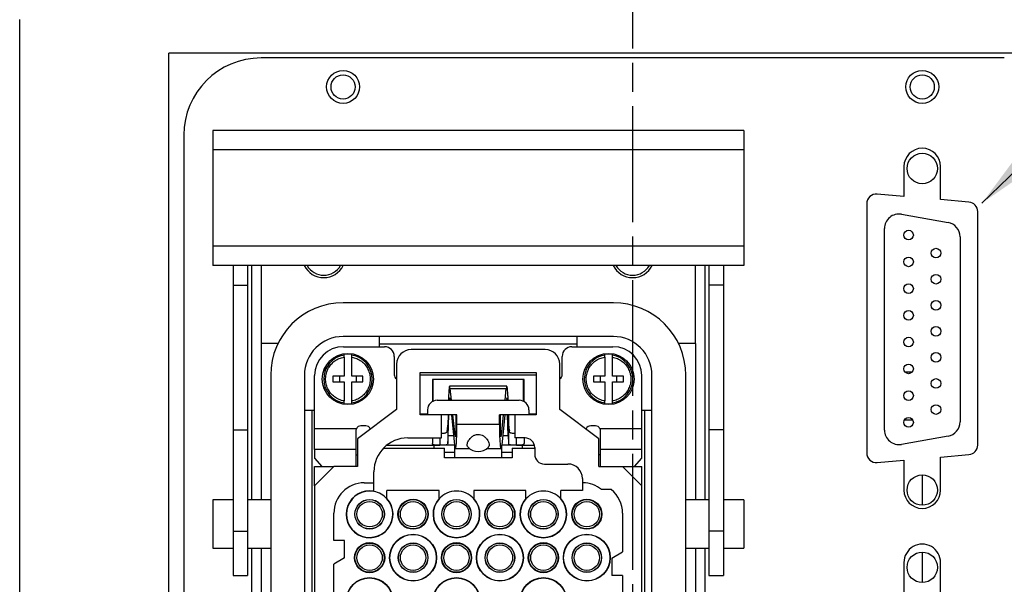
# Model space of a CAD drawing. Units: millimetres. Extents: x 57648 to 62050, y -9173 to -6063.
# Drawn here: x 60040 to 60142, y -8312 to -8254 of the extents above; entities that cross this region are included whole.
import ezdxf

# ---------------------------------------------------------------- set-up
doc = ezdxf.new("R2010")
doc.units = ezdxf.units.MM
doc.linetypes.add('AM_ISO08W050', pattern=[18, 12, -1.5, 3, -1.5])
doc.layers.get('0').update_dxf_attribs({"linetype": 'CONTINUOUS'})
doc.layers.add('AM_7', color=4, linetype='AM_ISO08W050', lineweight=25)
doc.styles.add('HHI_Dims', font='simplex.shx', dxfattribs={"width": 0.8, "bigfont": 'whgtxt.shx'})
doc.dimstyles.new('NYH_Standard', dxfattribs={"dimtxt": 2.5, "dimasz": 2.5, "dimexe": 1, "dimexo": 1, "dimgap": 1, "dimtad": 1, "dimdsep": 46, "dimtxsty": 'HHI_Dims', "dimcen": 0, "dimclrd": 3, "dimclre": 3, "dimclrt": 2, "dimadec": 3, "dimazin": 2, "dimtp": 0.1, "dimtm": 0.1, "dimtfac": 0.65, "dimtmove": 1, "dimatfit": 3, "dimfxl": 1, "dimlwd": -1, "dimlwe": -1, "dimarcsym": 1})

msp = doc.modelspace()

# ---------------------------------------------------------------- linework, layer by layer
at = {"color": 7, "linetype": 'Continuous', "lineweight": 25}
for p, q in [((60040.142, -8408.227), (60040.142, -8253.971)), ((60151.704, -8257.471), (60055.579, -8257.471)), ((60055.579, -8404.971), (60055.579, -8257.471)), ((60142.142, -8257.971), (60065.142, -8257.971)), ((60057.142, -8265.971), (60057.142, -8395.971)), ((60115.142, -8265.471), (60060.142, -8265.471)), ((60060.142, -8265.471), (60060.142, -8267.471)), ((60115.142, -8265.471), (60115.142, -8267.471)), ((60115.142, -8267.471), (60060.142, -8267.471)), ((60060.142, -8267.471), (60060.142, -8277.471)), ((60115.142, -8267.471), (60115.142, -8277.471)), ((60131.742, -8269.221), (60131.742, -8272.305)), ((60135.542, -8272.636), (60135.542, -8269.221)), ((60131.742, -8272.305), (60128.978, -8272.065)), ((60127.892, -8273.061), (60127.892, -8298.88)), ((60138.478, -8272.891), (60135.542, -8272.636)), ((60131.492, -8274.156), (60136.312, -8275.006)), ((60139.392, -8298.054), (60139.392, -8273.888)), ((60129.732, -8296.508), (60129.732, -8275.633)), ((60137.552, -8276.483), (60137.552, -8295.658)), ((60115.142, -8277.471), (60060.142, -8277.471)), ((60060.142, -8277.471), (60060.142, -8279.471)), ((60115.142, -8277.471), (60115.142, -8279.471)), ((60115.142, -8279.471), (60060.142, -8279.471)), ((60062.242, -8279.471), (60062.242, -8281.496)), ((60063.742, -8279.471), (60063.742, -8281.496)), ((60064.142, -8279.471), (60064.142, -8303.721)), ((60065.142, -8279.471), (60065.142, -8287.556)), ((60110.142, -8287.556), (60110.142, -8279.471)), ((60111.142, -8303.721), (60111.142, -8279.471)), ((60111.542, -8279.471), (60111.542, -8281.496)), ((60113.042, -8279.471), (60113.042, -8281.496)), ((60062.242, -8281.496), (60062.242, -8296.471)), ((60062.242, -8281.496), (60063.742, -8281.496)), ((60063.742, -8281.496), (60063.742, -8296.471)), ((60111.542, -8281.496), (60111.542, -8296.471)), ((60113.042, -8281.496), (60111.542, -8281.496)), ((60113.042, -8281.496), (60113.042, -8296.471)), ((60101.642, -8283.321), (60073.642, -8283.321)), ((60101.642, -8286.821), (60073.642, -8286.821)), ((60077.392, -8286.821), (60077.392, -8287.871)), ((60097.892, -8287.871), (60097.892, -8286.821)), ((60065.142, -8287.556), (60065.142, -8303.721)), ((60066.89, -8287.556), (60065.142, -8287.556)), ((60073.692, -8287.871), (60077.942, -8287.871)), ((60097.892, -8287.621), (60077.392, -8287.621)), ((60094.592, -8288.171), (60080.692, -8288.171)), ((60097.342, -8287.871), (60101.592, -8287.871)), ((60110.142, -8287.556), (60108.394, -8287.556)), ((60110.142, -8287.556), (60110.142, -8303.721)), ((60073.742, -8288.744), (60073.742, -8288.684)), ((60073.742, -8288.946), (60073.742, -8290.921)), ((60074.542, -8288.744), (60074.542, -8288.684)), ((60074.542, -8290.921), (60074.542, -8288.946)), ((60078.942, -8288.871), (60078.942, -8290.771)), ((60096.342, -8290.771), (60096.342, -8288.871)), ((60100.742, -8288.744), (60100.742, -8288.684)), ((60100.742, -8288.946), (60100.742, -8290.921)), ((60101.542, -8288.744), (60101.542, -8288.684)), ((60101.542, -8290.921), (60101.542, -8288.946)), ((60079.192, -8289.671), (60079.192, -8294.371)), ((60096.092, -8294.371), (60096.092, -8289.671)), ((60066.142, -8290.821), (60066.142, -8369.121)), ((60069.642, -8290.821), (60069.642, -8369.121)), ((60070.692, -8296.371), (60070.692, -8290.871)), ((60072.592, -8290.921), (60072.592, -8291.521)), ((60073.742, -8290.921), (60072.592, -8290.921)), ((60072.592, -8291.521), (60073.742, -8291.521)), ((60073.3, -8291.521), (60073.3, -8290.921)), ((60073.742, -8291.521), (60073.742, -8293.496)), ((60075.692, -8290.921), (60074.542, -8290.921)), ((60074.542, -8293.496), (60074.542, -8291.521)), ((60074.542, -8291.521), (60075.692, -8291.521)), ((60074.984, -8290.921), (60074.984, -8291.521)), ((60075.692, -8291.521), (60075.692, -8290.921)), ((60081.642, -8294.941), (60081.642, -8290.561)), ((60081.642, -8290.561), (60093.642, -8290.561)), ((60081.642, -8290.771), (60093.642, -8290.771)), ((60082.892, -8291.271), (60082.892, -8293.577)), ((60092.392, -8291.271), (60082.892, -8291.271)), ((60082.944, -8291.271), (60082.944, -8293.527)), ((60092.34, -8293.527), (60092.34, -8291.271)), ((60092.392, -8293.575), (60092.392, -8291.271)), ((60093.642, -8290.561), (60093.642, -8294.941)), ((60099.592, -8290.921), (60099.592, -8291.521)), ((60100.742, -8290.921), (60099.592, -8290.921)), ((60099.592, -8291.521), (60100.742, -8291.521)), ((60100.3, -8291.521), (60100.3, -8290.921)), ((60100.742, -8291.521), (60100.742, -8293.496)), ((60102.692, -8290.921), (60101.542, -8290.921)), ((60101.542, -8293.496), (60101.542, -8291.521)), ((60101.542, -8291.521), (60102.692, -8291.521)), ((60101.984, -8290.921), (60101.984, -8291.521)), ((60102.692, -8291.521), (60102.692, -8290.921)), ((60104.592, -8296.371), (60104.592, -8290.871)), ((60105.642, -8369.121), (60105.642, -8290.821)), ((60109.142, -8369.121), (60109.142, -8290.821)), ((60090.608, -8291.971), (60084.676, -8291.971)), ((60084.731, -8292.212), (60090.552, -8292.212)), ((60084.859, -8293.421), (60084.731, -8292.212)), ((60090.425, -8293.421), (60090.552, -8292.212)), ((60083.392, -8293.421), (60091.892, -8293.421)), ((60084.579, -8292.948), (60084.564, -8293.421)), ((60084.692, -8293.242), (60084.711, -8293.421)), ((60090.591, -8293.242), (60090.572, -8293.421)), ((60090.705, -8292.948), (60090.719, -8293.421)), ((60070.692, -8294.471), (60069.642, -8294.471)), ((60070.392, -8294.471), (60070.392, -8365.471)), ((60073.742, -8293.757), (60073.742, -8293.698)), ((60074.542, -8293.757), (60074.542, -8293.698)), ((60079.192, -8294.371), (60075.142, -8297.423)), ((60082.392, -8294.421), (60082.392, -8294.921)), ((60092.892, -8294.421), (60092.892, -8294.921)), ((60100.142, -8297.423), (60096.092, -8294.371)), ((60100.742, -8293.757), (60100.742, -8293.698)), ((60101.542, -8293.757), (60101.542, -8293.698)), ((60105.642, -8294.471), (60104.592, -8294.471)), ((60104.892, -8365.471), (60104.892, -8294.471)), ((60082.392, -8294.871), (60081.642, -8294.871)), ((60083.842, -8294.941), (60081.642, -8294.941)), ((60085.442, -8294.921), (60082.392, -8294.921)), ((60083.842, -8294.941), (60083.842, -8294.921)), ((60083.842, -8297.321), (60083.842, -8294.941)), ((60084.52, -8294.921), (60084.488, -8295.991)), ((60084.539, -8297.094), (60084.604, -8294.921)), ((60084.87, -8294.921), (60085.202, -8298.066)), ((60085.241, -8297.036), (60085.018, -8294.921)), ((60085.366, -8295.921), (60085.366, -8294.921)), ((60085.442, -8295.921), (60085.442, -8294.921)), ((60089.842, -8295.921), (60089.842, -8294.921)), ((60092.892, -8294.921), (60089.842, -8294.921)), ((60089.918, -8294.921), (60089.918, -8295.921)), ((60090.042, -8297.036), (60090.266, -8294.921)), ((60090.414, -8294.921), (60090.081, -8298.066)), ((60090.744, -8297.094), (60090.68, -8294.921)), ((60090.764, -8294.921), (60090.795, -8295.991)), ((60091.442, -8294.921), (60091.442, -8294.941)), ((60091.442, -8294.941), (60091.442, -8297.321)), ((60093.642, -8294.941), (60091.442, -8294.941)), ((60093.642, -8294.871), (60092.892, -8294.871)), ((60132.663, -8295.471), (60131.78, -8295.471)), ((60062.242, -8296.471), (60062.242, -8306.971)), ((60062.242, -8296.471), (60063.742, -8296.471)), ((60063.742, -8296.471), (60063.742, -8306.971)), ((60070.692, -8298.524), (60070.692, -8296.371)), ((60075.033, -8296.371), (60070.692, -8296.371)), ((60074.992, -8298.524), (60074.992, -8296.571)), ((60075.992, -8296.071), (60075.492, -8296.071)), ((60076.45, -8296.371), (60076.464, -8296.426)), ((60076.538, -8296.371), (60076.45, -8296.371)), ((60084.488, -8295.991), (60084.488, -8297.906)), ((60089.842, -8295.921), (60085.442, -8295.921)), ((60090.795, -8295.991), (60090.795, -8297.906)), ((60098.833, -8296.371), (60098.746, -8296.371)), ((60099.792, -8296.071), (60099.292, -8296.071)), ((60104.592, -8296.371), (60100.25, -8296.371)), ((60100.292, -8296.571), (60100.292, -8298.524)), ((60104.592, -8298.524), (60104.592, -8296.371)), ((60111.542, -8296.471), (60111.542, -8306.971)), ((60113.042, -8296.471), (60111.542, -8296.471)), ((60113.042, -8296.471), (60113.042, -8306.971)), ((60075.142, -8297.423), (60075.142, -8300.271)), ((60080.342, -8297.321), (60083.842, -8297.321)), ((60082.892, -8297.34), (60082.892, -8297.881)), ((60092.492, -8297.321), (60091.442, -8297.321)), ((60092.392, -8297.34), (60092.392, -8297.881)), ((60100.142, -8300.271), (60100.142, -8297.423)), ((60136.312, -8297.135), (60131.492, -8297.985)), ((60070.692, -8298.524), (60070.692, -8299.406)), ((60074.992, -8298.524), (60070.692, -8298.524)), ((60074.992, -8300.271), (60074.992, -8298.524)), ((60077.842, -8298.371), (60084.142, -8298.371)), ((60078.177, -8298.071), (60083.672, -8298.071)), ((60083.092, -8298.371), (60083.092, -8298.071)), ((60083.71, -8298.071), (60083.672, -8298.071)), ((60085.203, -8298.071), (60083.71, -8298.071)), ((60084.142, -8299.371), (60084.142, -8298.371)), ((60085.192, -8298.071), (60085.192, -8299.371)), ((60085.284, -8298.421), (60086.742, -8298.421)), ((60088.542, -8298.421), (60090, -8298.421)), ((60091.574, -8298.071), (60090.081, -8298.071)), ((60090.092, -8299.371), (60090.092, -8298.071)), ((60091.142, -8298.371), (60093.492, -8298.371)), ((60091.142, -8298.371), (60091.142, -8299.371)), ((60091.612, -8298.071), (60091.574, -8298.071)), ((60091.612, -8298.071), (60093.46, -8298.071)), ((60092.192, -8298.071), (60092.192, -8298.371)), ((60093.492, -8298.321), (60093.492, -8299.021)), ((60100.292, -8298.524), (60100.292, -8300.271)), ((60104.592, -8298.524), (60100.292, -8298.524)), ((60104.592, -8299.406), (60104.592, -8298.524)), ((60070.692, -8299.406), (60071.434, -8300.271)), ((60074.992, -8299.071), (60075.142, -8299.071)), ((60091.142, -8299.371), (60084.142, -8299.371)), ((60100.292, -8299.071), (60100.142, -8299.071)), ((60103.849, -8300.271), (60104.592, -8299.406)), ((60128.978, -8299.876), (60131.742, -8299.636)), ((60131.742, -8299.636), (60131.742, -8302.721)), ((60135.542, -8299.305), (60138.478, -8299.05)), ((60135.542, -8302.721), (60135.542, -8299.305)), ((60070.692, -8300.271), (60072.692, -8300.271)), ((60070.692, -8302.271), (60070.692, -8300.271)), ((60072.692, -8300.271), (60070.692, -8302.271)), ((60075.142, -8300.271), (60072.692, -8300.271)), ((60094.492, -8300.021), (60096.942, -8300.021)), ((60100.142, -8300.271), (60102.592, -8300.271)), ((60102.592, -8300.271), (60104.592, -8300.271)), ((60104.592, -8302.271), (60102.592, -8300.271)), ((60104.592, -8302.271), (60104.592, -8300.271)), ((60076.842, -8301.971), (60076.842, -8300.821)), ((60098.442, -8301.521), (60098.442, -8301.971)), ((60133.642, -8301.146), (60133.642, -8304.296)), ((60070.692, -8302.271), (60070.692, -8357.671)), ((60075.842, -8301.971), (60076.842, -8301.971)), ((60076.842, -8302.833), (60076.842, -8301.971)), ((60083.592, -8302.771), (60078.192, -8302.771)), ((60078.192, -8303.589), (60078.192, -8302.771)), ((60083.592, -8303.589), (60083.592, -8302.771)), ((60092.592, -8302.771), (60087.192, -8302.771)), ((60087.192, -8302.771), (60087.192, -8303.589)), ((60092.592, -8303.589), (60092.592, -8302.771)), ((60096.192, -8303.589), (60096.192, -8302.771)), ((60098.442, -8302.771), (60096.192, -8302.771)), ((60098.442, -8301.971), (60098.442, -8302.771)), ((60098.442, -8301.971), (60098.492, -8301.971)), ((60101.422, -8302.671), (60100.418, -8302.671)), ((60104.592, -8357.671), (60104.592, -8302.271)), ((60060.142, -8303.721), (60060.142, -8308.721)), ((60062.242, -8303.721), (60060.142, -8303.721)), ((60066.142, -8303.721), (60063.742, -8303.721)), ((60076.842, -8302.863), (60076.842, -8302.833)), ((60078.192, -8303.633), (60078.192, -8303.589)), ((60083.592, -8303.589), (60083.592, -8303.633)), ((60087.192, -8303.633), (60087.192, -8303.589)), ((60092.592, -8303.589), (60092.592, -8303.633)), ((60096.192, -8303.633), (60096.192, -8303.589)), ((60111.542, -8303.721), (60109.142, -8303.721)), ((60115.142, -8303.721), (60113.042, -8303.721)), ((60115.142, -8303.721), (60115.142, -8308.721)), ((60072.692, -8307.946), (60072.692, -8305.121)), ((60102.592, -8305.121), (60102.592, -8309.131)), ((60062.242, -8306.971), (60062.242, -8311.571)), ((60062.242, -8306.971), (60063.742, -8306.971)), ((60063.742, -8306.971), (60063.742, -8311.571)), ((60111.542, -8306.971), (60111.542, -8311.571)), ((60113.042, -8306.971), (60111.542, -8306.971)), ((60113.042, -8306.971), (60113.042, -8311.571)), ((60060.142, -8308.721), (60062.242, -8308.721)), ((60063.742, -8308.721), (60066.142, -8308.721)), ((60064.142, -8308.721), (60064.142, -8351.221)), ((60065.142, -8308.721), (60065.142, -8315.471)), ((60073.792, -8307.946), (60072.692, -8307.946)), ((60073.792, -8309.746), (60073.792, -8307.946)), ((60109.142, -8308.721), (60111.542, -8308.721)), ((60110.142, -8308.721), (60110.142, -8351.221)), ((60111.142, -8351.221), (60111.142, -8308.721)), ((60113.042, -8308.721), (60115.142, -8308.721)), ((60073.792, -8309.746), (60072.692, -8310.381)), ((60101.492, -8309.766), (60102.592, -8309.131)), ((60101.492, -8309.766), (60101.492, -8311.566)), ((60133.642, -8309.148), (60133.642, -8312.298)), ((60072.692, -8313.511), (60072.692, -8310.381)), ((60131.742, -8310.223), (60131.742, -8313.308)), ((60135.542, -8313.638), (60135.542, -8310.223)), ((60062.242, -8311.571), (60063.742, -8311.571)), ((60102.592, -8311.566), (60101.492, -8311.566)), ((60102.592, -8311.566), (60102.592, -8321.616)), ((60111.542, -8311.571), (60113.042, -8311.571))]:
    msp.add_line(p, q, dxfattribs=at)
at = {"color": 8, "linetype": 'Continuous', "lineweight": 25}
for p, q in [((60131.826, -8290.471), (60132.618, -8290.471)), ((60083.672, -8297.321), (60083.672, -8298.071)), ((60083.71, -8298.071), (60083.71, -8297.321)), ((60085.099, -8297.094), (60084.539, -8297.094)), ((60085.241, -8297.036), (60085.326, -8297.036)), ((60089.958, -8297.036), (60090.042, -8297.036)), ((60090.744, -8297.094), (60090.184, -8297.094)), ((60091.574, -8297.321), (60091.574, -8298.071)), ((60091.612, -8298.071), (60091.612, -8297.321)), ((60085.192, -8298.821), (60084.142, -8298.821)), ((60091.142, -8298.821), (60090.092, -8298.821))]:
    msp.add_line(p, q, dxfattribs=at)
at = {"color": 7, "linetype": 'Continuous', "lineweight": 25}
for centre, radius in [((60073.642, -8260.971), 1.7), ((60073.642, -8260.971), 1.25), ((60133.642, -8260.971), 1.7), ((60133.642, -8260.971), 1.25), ((60133.642, -8269.421), 1.575), ((60132.222, -8276.316), 0.5), ((60135.062, -8278.181), 0.5), ((60132.222, -8279.086), 0.5), ((60132.222, -8281.856), 0.5), ((60135.062, -8280.881), 0.5), ((60135.062, -8283.581), 0.5), ((60132.222, -8284.626), 0.5), ((60135.062, -8286.281), 0.5), ((60132.222, -8287.396), 0.5), ((60135.062, -8288.981), 0.5), ((60074.142, -8291.221), 2.65), ((60074.142, -8291.221), 2.649), ((60101.142, -8291.221), 2.65), ((60101.142, -8291.221), 2.649), ((60132.222, -8290.166), 0.5), ((60135.062, -8291.681), 0.5), ((60132.222, -8292.936), 0.5), ((60135.062, -8294.381), 0.5), ((60132.222, -8295.706), 0.5), ((60133.642, -8302.721), 1.575), ((60076.392, -8305.221), 1.531), ((60076.392, -8305.221), 1.515), ((60080.892, -8305.221), 1.56), ((60080.892, -8305.221), 1.515), ((60085.392, -8305.221), 1.531), ((60085.392, -8305.221), 1.515), ((60089.892, -8305.221), 1.56), ((60089.892, -8305.221), 1.515), ((60094.392, -8305.221), 1.531), ((60094.392, -8305.221), 1.515), ((60098.892, -8305.221), 1.56), ((60098.892, -8305.221), 1.515), ((60076.392, -8305.221), 1.315), ((60080.892, -8305.221), 1.315), ((60085.392, -8305.221), 1.315), ((60089.892, -8305.221), 1.315), ((60094.392, -8305.221), 1.315), ((60098.892, -8305.221), 1.315), ((60080.892, -8309.721), 2.43), ((60080.892, -8309.721), 2.4), ((60089.892, -8309.721), 2.43), ((60089.892, -8309.721), 2.4), ((60098.892, -8309.721), 2.43), ((60098.892, -8309.721), 2.4), ((60076.392, -8309.721), 1.56), ((60076.392, -8309.721), 1.515), ((60076.392, -8309.721), 1.315), ((60080.892, -8309.721), 1.531), ((60080.892, -8309.721), 1.515), ((60080.892, -8309.721), 1.315), ((60085.392, -8309.721), 1.56), ((60085.392, -8309.721), 1.515), ((60085.392, -8309.721), 1.315), ((60089.892, -8309.721), 1.531), ((60089.892, -8309.721), 1.515), ((60089.892, -8309.721), 1.315), ((60094.392, -8309.721), 1.56), ((60094.392, -8309.721), 1.515), ((60094.392, -8309.721), 1.315), ((60098.892, -8309.721), 1.531), ((60098.892, -8309.721), 1.515), ((60098.892, -8309.721), 1.315), ((60133.642, -8310.723), 1.575), ((60076.392, -8314.221), 2.43), ((60076.392, -8314.221), 2.4), ((60085.392, -8314.221), 2.43), ((60085.392, -8314.221), 2.4), ((60094.392, -8314.221), 2.43), ((60094.392, -8314.221), 2.4)]:
    msp.add_circle(centre, radius, dxfattribs=at)
for centre, radius, start, end in [((60065.142, -8265.971), 8, 90, 180), ((60133.642, -8269.221), 1.9, 0, 180), ((60128.892, -8273.061), 1, 85.03026, 180), ((60138.392, -8273.888), 1, 0, 85.03026), ((60131.232, -8275.633), 1.5, 80, 180), ((60136.052, -8276.483), 1.5, 0, 80), ((60071.642, -8278.471), 2.25, 206.3878, 333.6122), ((60071.642, -8278.471), 2, 210, 330), ((60103.642, -8278.471), 2.25, 206.3878, 333.6122), ((60103.642, -8278.471), 2, 210, 330), ((60073.642, -8290.821), 7.5, 90, 180), ((60101.642, -8290.821), 7.5, 0, 90), ((60073.642, -8290.821), 4, 90, 180), ((60101.642, -8290.821), 4, 0, 90), ((60073.692, -8290.871), 3, 90, 180), ((60077.942, -8288.871), 1, 0, 90), ((60080.692, -8289.671), 1.5, 90, 180), ((60094.592, -8289.671), 1.5, 0, 90), ((60097.342, -8288.871), 1, 90, 180), ((60101.592, -8290.871), 3, 0, 90), ((60074.142, -8291.221), 2.509, 99.17264, 260.82736), ((60074.142, -8291.221), 2.568, 81.0377, 98.9623), ((60074.142, -8291.221), 2.509, 279.17264, 80.82736), ((60101.142, -8291.221), 2.509, 99.17264, 260.82736), ((60101.142, -8291.221), 2.568, 81.0377, 98.9623), ((60101.142, -8291.221), 2.509, 279.17264, 80.82736), ((60079.442, -8290.771), 0.5, 180, 240), ((60095.842, -8290.771), 0.5, 300, 0), ((60083.392, -8294.421), 1, 90, 180), ((60091.892, -8294.421), 1, 0, 90), ((60074.142, -8291.221), 2.568, 261.0377, 278.9623), ((60101.142, -8291.221), 2.568, 261.0377, 278.9623), ((60136.052, -8295.658), 1.5, 280, 0), ((60075.492, -8296.571), 0.5, 90, 156.42182), ((60075.992, -8296.571), 0.5, 23.57818, 90), ((60099.292, -8296.571), 0.5, 90, 156.42182), ((60099.792, -8296.571), 0.5, 23.57818, 90), ((60131.232, -8296.508), 1.5, 180, 280), ((60080.342, -8300.821), 3.5, 90, 180), ((60092.492, -8298.321), 1, 0, 90), ((60087.642, -8297.221), 1.5, 225.40944, 314.56248), ((60138.392, -8298.054), 1, 274.96974, 0), ((60094.492, -8299.021), 1, 180, 270), ((60128.892, -8298.88), 1, 180, 274.96974), ((60096.942, -8301.521), 1.5, 0, 90), ((60075.842, -8305.121), 3.15, 90, 180), ((60076.392, -8305.221), 2.43, 79.32652, 42.19638), ((60098.492, -8304.971), 3, 50.05549, 90), ((60099.442, -8305.121), 3.15, 0, 51.05756), ((60133.642, -8302.721), 1.9, 180, 0), ((60076.392, -8305.221), 2.4, 79.19308, 41.40962), ((60076.392, -8305.221), 2.4, 41.40962, 79.19308), ((60085.392, -8305.221), 2.43, 137.80362, 42.19638), ((60085.392, -8305.221), 2.4, 138.59038, 41.40962), ((60085.392, -8305.221), 2.4, 41.40962, 138.59038), ((60094.392, -8305.221), 2.43, 137.80362, 42.19638), ((60094.392, -8305.221), 2.4, 138.59038, 41.40962), ((60094.392, -8305.221), 2.4, 41.40962, 138.59038), ((60133.642, -8310.223), 1.9, 359.99996, 179.99996)]:
    msp.add_arc(centre, radius, start, end, dxfattribs=at)
for centre, major_axis, ratio, start_param, end_param in [((60084.676, -8293.671), (0, 1.7), 0.0632911, 5.7438094, 7.4145927), ((60090.608, -8293.671), (0, 1.7), 0.0632911, 5.1517779, 6.8225613), ((60084.676, -8293.671), (0, 0.5), 0.0632911, 5.7438094, 7.4145927), ((60090.608, -8293.671), (0, 0.5), 0.0632911, 5.1517779, 6.8225613), ((60083.71, -8295.887), (0, 1.659), 0.4700342, 4.2790932, 4.6491821), ((60085.284, -8295.921), (0, 2.5), 0.0632911, 2.6022167, 4.712389), ((60085.284, -8295.921), (0, 1.3), 0.0632911, 2.6022167, 4.712389), ((60090, -8295.921), (0, 2.5), 0.0632911, 1.5707963, 3.6809686), ((60090, -8295.921), (0, 1.3), 0.0632911, 1.5707963, 3.6809686), ((60091.574, -8295.887), (0, 1.659), 0.4700342, 1.6340032, 2.0040921), ((60084.442, -8296.371), (0, 1.7), 0.0632911, 3.5859106, 4.2730001), ((60090.842, -8296.371), (0, 1.7), 0.0632911, 2.0101852, 2.6972747)]:
    msp.add_ellipse(centre, major_axis=major_axis, ratio=ratio, start_param=start_param, end_param=end_param, dxfattribs=at)
for points, knots in [([(60072.115, -8290.113), (60072.207, -8289.967), (60072.391, -8289.674), (60072.785, -8289.331), (60073.237, -8289.067), (60073.573, -8288.986), (60073.742, -8288.946)], [0, 0, 0, 0, 0.2499336, 0.4999967, 0.7499339, 1, 1, 1, 1]), ([(60073.742, -8288.946), (60073.742, -8288.923), (60073.742, -8288.876), (60073.742, -8288.815), (60073.742, -8288.769), (60073.742, -8288.748), (60073.742, -8288.745), (60073.742, -8288.744)], [0, 0, 0, 0, 0.2313771, 0.4628035, 0.692423, 0.9189367, 1, 1, 1, 1]), ([(60074.542, -8288.946), (60074.542, -8288.923), (60074.542, -8288.876), (60074.542, -8288.815), (60074.542, -8288.769), (60074.542, -8288.748), (60074.542, -8288.745), (60074.542, -8288.744)], [0, 0, 0, 0, 0.2313771, 0.4628035, 0.692423, 0.9189367, 1, 1, 1, 1]), ([(60074.542, -8288.946), (60074.717, -8288.989), (60075.072, -8289.076), (60075.55, -8289.363), (60075.949, -8289.746), (60076.242, -8290.21), (60076.421, -8290.729), (60076.472, -8291.28), (60076.398, -8291.832), (60076.245, -8292.164), (60076.169, -8292.328)], [0, 0, 0, 0, 0.12322664, 0.25000005, 0.37677345, 0.50000037, 0.62322732, 0.75000044, 0.87677357, 1, 1, 1, 1]), ([(60099.115, -8290.113), (60099.207, -8289.967), (60099.391, -8289.674), (60099.785, -8289.331), (60100.237, -8289.067), (60100.573, -8288.986), (60100.742, -8288.946)], [0, 0, 0, 0, 0.2499336, 0.4999966, 0.749934, 1, 1, 1, 1]), ([(60100.742, -8288.946), (60100.742, -8288.923), (60100.742, -8288.876), (60100.742, -8288.815), (60100.742, -8288.769), (60100.742, -8288.748), (60100.742, -8288.745), (60100.742, -8288.744)], [0, 0, 0, 0, 0.2313771, 0.4628035, 0.692423, 0.9189367, 1, 1, 1, 1]), ([(60101.542, -8288.946), (60101.542, -8288.923), (60101.542, -8288.876), (60101.542, -8288.815), (60101.542, -8288.769), (60101.542, -8288.748), (60101.542, -8288.745), (60101.542, -8288.744)], [0, 0, 0, 0, 0.2313771, 0.4628035, 0.692423, 0.9189367, 1, 1, 1, 1]), ([(60101.542, -8288.946), (60101.717, -8288.989), (60102.072, -8289.076), (60102.55, -8289.363), (60102.949, -8289.746), (60103.242, -8290.21), (60103.421, -8290.729), (60103.472, -8291.28), (60103.398, -8291.832), (60103.245, -8292.164), (60103.169, -8292.328)], [0, 0, 0, 0, 0.1232267, 0.2500001, 0.3767733, 0.5000004, 0.6232273, 0.7500004, 0.8767735, 1, 1, 1, 1]), ([(60073.742, -8293.496), (60073.567, -8293.453), (60073.211, -8293.365), (60072.734, -8293.078), (60072.335, -8292.695), (60072.041, -8292.231), (60071.862, -8291.712), (60071.812, -8291.161), (60071.886, -8290.609), (60072.039, -8290.277), (60072.115, -8290.113)], [0, 0, 0, 0, 0.1232266, 0.2500001, 0.3767729, 0.5000003, 0.6232262, 0.7500002, 0.8767732, 1, 1, 1, 1]), ([(60100.742, -8293.496), (60100.567, -8293.453), (60100.211, -8293.365), (60099.734, -8293.078), (60099.335, -8292.695), (60099.041, -8292.231), (60098.862, -8291.712), (60098.812, -8291.161), (60098.886, -8290.609), (60099.039, -8290.277), (60099.115, -8290.113)], [0, 0, 0, 0, 0.1232266, 0.2500002, 0.376773, 0.5000003, 0.6232263, 0.7500002, 0.8767732, 1, 1, 1, 1]), ([(60076.169, -8292.328), (60076.077, -8292.475), (60075.892, -8292.768), (60075.498, -8293.111), (60075.047, -8293.374), (60074.71, -8293.455), (60074.542, -8293.496)], [0, 0, 0, 0, 0.2499347, 0.4999976, 0.749934, 1, 1, 1, 1]), ([(60103.169, -8292.328), (60103.077, -8292.475), (60102.892, -8292.768), (60102.498, -8293.111), (60102.047, -8293.374), (60101.71, -8293.455), (60101.542, -8293.496)], [0, 0, 0, 0, 0.2499347, 0.4999974, 0.7499341, 1, 1, 1, 1]), ([(60073.742, -8293.698), (60073.742, -8293.694), (60073.742, -8293.685), (60073.742, -8293.646), (60073.742, -8293.592), (60073.742, -8293.538), (60073.742, -8293.506), (60073.742, -8293.496)], [0, 0, 0, 0, 0.2238378, 0.4475799, 0.6727745, 0.9009447, 1, 1, 1, 1]), ([(60074.542, -8293.698), (60074.542, -8293.694), (60074.542, -8293.685), (60074.542, -8293.646), (60074.542, -8293.592), (60074.542, -8293.538), (60074.542, -8293.506), (60074.542, -8293.496)], [0, 0, 0, 0, 0.2238378, 0.4475799, 0.6727745, 0.9009447, 1, 1, 1, 1]), ([(60100.742, -8293.698), (60100.742, -8293.694), (60100.742, -8293.685), (60100.742, -8293.646), (60100.742, -8293.592), (60100.742, -8293.538), (60100.742, -8293.506), (60100.742, -8293.496)], [0, 0, 0, 0, 0.2238378, 0.4475799, 0.6727745, 0.9009447, 1, 1, 1, 1]), ([(60101.542, -8293.698), (60101.542, -8293.694), (60101.542, -8293.685), (60101.542, -8293.646), (60101.542, -8293.592), (60101.542, -8293.538), (60101.542, -8293.506), (60101.542, -8293.496)], [0, 0, 0, 0, 0.2238378, 0.4475799, 0.6727745, 0.9009447, 1, 1, 1, 1]), ([(60074.992, -8296.571), (60074.996, -8296.516), (60075.002, -8296.447), (60075.028, -8296.383), (60075.033, -8296.371)], [0, 0, 0, 0, 0.8007813, 1, 1, 1, 1]), ([(60084.417, -8296.583), (60084.405, -8296.626), (60084.381, -8296.712), (60084.305, -8296.797), (60084.185, -8296.852), (60084.027, -8296.869), (60083.898, -8296.87), (60083.842, -8296.87)], [0, 0, 0, 0, 0.1789966, 0.3579397, 0.539157, 0.7975787, 1, 1, 1, 1]), ([(60091.442, -8296.87), (60091.402, -8296.87), (60091.275, -8296.87), (60091.111, -8296.858), (60090.971, -8296.795), (60090.898, -8296.702), (60090.875, -8296.618), (60090.866, -8296.583)], [0, 0, 0, 0, 0.1408702, 0.4494662, 0.6527976, 0.8572259, 1, 1, 1, 1]), ([(60098.816, -8296.423), (60098.816, -8296.419), (60098.819, -8296.401), (60098.827, -8296.384), (60098.833, -8296.371)], [0, 0, 0, 0, 0.2242993, 1, 1, 1, 1]), ([(60100.25, -8296.371), (60100.268, -8296.423), (60100.29, -8296.489), (60100.291, -8296.557), (60100.292, -8296.571)], [0, 0, 0, 0, 0.80077832, 1, 1, 1, 1]), ([(60086.606, -8298.277), (60086.578, -8298.255), (60086.491, -8298.188), (60086.49, -8297.967), (60086.596, -8297.643), (60086.83, -8297.316), (60087.131, -8297.079), (60087.448, -8296.957), (60087.762, -8296.946), (60088.056, -8297.034), (60088.32, -8297.2), (60088.48, -8297.367), (60088.64, -8297.581), (60088.762, -8297.83), (60088.808, -8298.118), (60088.728, -8298.231), (60088.69, -8298.285)], [0, 0, 0, 0, 0.0454222, 0.1401066, 0.2357458, 0.3309151, 0.4038568, 0.4638772, 0.5241409, 0.5791124, 0.6375654, 0.7068096, 0.7232514, 0.8177076, 0.912084, 1, 1, 1, 1]), ([(60083.672, -8298.071), (60083.584, -8298.071), (60083.409, -8298.071), (60083.176, -8298.066), (60083.003, -8298.038), (60082.906, -8297.978), (60082.896, -8297.912), (60082.892, -8297.881)], [0, 0, 0, 0, 0.2094086, 0.4188645, 0.6263829, 0.8267258, 1, 1, 1, 1]), ([(60084.488, -8297.906), (60084.476, -8297.939), (60084.453, -8298.005), (60084.322, -8298.052), (60084.13, -8298.069), (60083.916, -8298.071), (60083.771, -8298.071), (60083.71, -8298.071)], [0, 0, 0, 0, 0.2138077, 0.4280532, 0.6348224, 0.8468014, 1, 1, 1, 1]), ([(60091.574, -8298.071), (60091.486, -8298.071), (60091.311, -8298.071), (60091.079, -8298.066), (60090.906, -8298.038), (60090.816, -8297.983), (60090.801, -8297.927), (60090.795, -8297.906)], [0, 0, 0, 0, 0.2189943, 0.4380395, 0.6550573, 0.8645716, 1, 1, 1, 1]), ([(60092.392, -8297.881), (60092.385, -8297.918), (60092.372, -8297.991), (60092.253, -8298.046), (60092.071, -8298.068), (60091.849, -8298.071), (60091.688, -8298.071), (60091.612, -8298.071)], [0, 0, 0, 0, 0.208137, 0.4168591, 0.6150428, 0.8163974, 1, 1, 1, 1])]:
    msp.add_open_spline(points, degree=3, knots=knots, dxfattribs=at)
at = {"layer": 'AM_7'}
msp.add_line((60103.641, -7794.976), (60103.642, -8440.471), dxfattribs=at)

# ---------------------------------------------------------------- leaders
at = {"lineweight": 9, "annotation_type": 0, "has_hookline": 1, "hookline_direction": 0}
for points, text_width in [([(60139.827, -8273.003), (60288.804, -8128.888), (60308.804, -8128.888)], 391.81), ([(60130.648, -8343.156), (60290.328, -8184.045), (60310.328, -8184.045)], 219.952), ([(60139.804, -8358.05), (60288.804, -8254.045), (60308.804, -8254.045)], 223)]:
    msp.add_leader(points, dimstyle='NYH_Standard', override={"dimscale": 8}, dxfattribs=dict(at, text_width=text_width))

doc.saveas('drawing.dxf')
